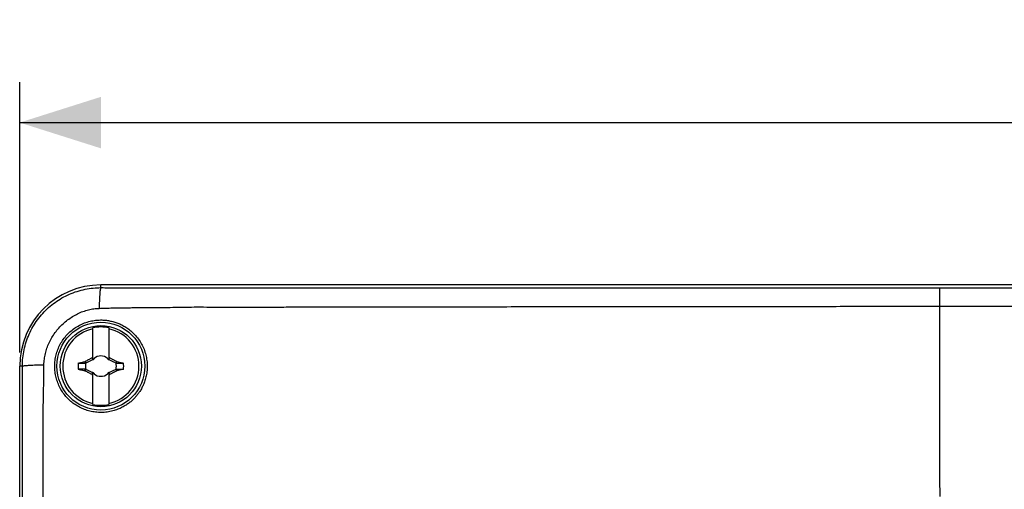
# Model space of a CAD drawing. Units: millimetres. Extents: x -130 to 95, y -21 to 31.
# Drawn here: x -85 to -49, y 13 to 31 of the extents above; entities that cross this region are included whole.
import ezdxf

# ---------------------------------------------------------------- set-up
doc = ezdxf.new("R2010")
doc.units = ezdxf.units.MM
doc.header["$LTSCALE"] = 36.425481
doc.layers.get('0').update_dxf_attribs({"linetype": 'CONTINUOUS'})
doc.styles.get("Standard").update_dxf_attribs({"font": 'txt', "width": 0.8})
doc.dimstyles.new('DIMSTYLE_1', dxfattribs={"dimtxt": 3, "dimasz": 3, "dimexe": 0.18, "dimexo": 0.0625, "dimgap": 0.09, "dimtad": 1, "dimlfac": 2, "dimdsep": 46, "dimtxsty": 'STANDARD', "dimblk": '_FILLED', "dimblk1": '_FILLED', "dimblk2": '_FILLED', "dimcen": 0.09, "dimadec": 0, "dimazin": 0, "dimtfac": 1, "dimtofl": 0, "dimtmove": 0, "dimatfit": 3, "dimldrblk": '_FILLED', "dimfxl": 1, "dimtolj": 1, "dimarcsym": 0})

# ---------------------------------------------------------------- blocks, each defined once
blk = doc.blocks.new('_FILLED')
at = {"color": 0, "linetype": 'BYBLOCK'}
blk.add_solid([(0, 0), (-1, 0.317), (-1, -0.317)], dxfattribs=at)
blk = doc.blocks.new('*D0')
at = {"color": 2, "linetype": 'CONTINUOUS'}
for p, q in [((-85, 18.25), (-85, 28.252)), ((85, 18.25), (85, 28.252)), ((-85, 26.752), (0, 26.752)), ((85, 26.752), (0, 26.752))]:
    blk.add_line(p, q, dxfattribs=at)
at = {"color": 2, "linetype": 'CONTINUOUS', "xscale": 3, "yscale": 3, "zscale": 3, "rotation": 180}
blk.add_blockref('_FILLED', (-85, 26.752), dxfattribs=at)
at = {"color": 2, "linetype": 'CONTINUOUS', "xscale": 3, "yscale": 3, "zscale": 3}
blk.add_blockref('_FILLED', (85, 26.752), dxfattribs=at)
at = {"color": 2, "linetype": 'CONTINUOUS', "width": 0.761905}
blk.add_text('340', height=3, dxfattribs=at).set_placement((-2.908, 27.502))

msp = doc.modelspace()

# ---------------------------------------------------------------- linework, layer by layer
at = {"color": 9, "linetype": 'CONTINUOUS'}
for p, q in [((-82, 20.6507), (-82, 20.75)), ((-51.0007, 20.6493), (-51.0007, 19.967)), ((-50.9996, 20.6493), (50.9997, 20.6493)), ((-51.0007, 19.967), (51.0007, 19.967)), ((-84.9008, 17.75), (-85, 17.75))]:
    msp.add_line(p, q, dxfattribs=at)
at = {"color": 7, "linetype": 'CONTINUOUS'}
for p, q in [((82, 20.75), (-82, 20.75)), ((-82.3, 17.9769), (-82.3, 19.1661)), ((-81.7, 19.1661), (-81.7, 17.9769)), ((-82.5611, 17.8694), (-82.5858, 17.9225)), ((-82.2599, 18.0099), (-82.2602, 18.0102)), ((-81.7401, 18.0099), (-81.7398, 18.0102)), ((-81.4142, 17.9225), (-81.4389, 17.8694)), ((-85, -17.75), (-85, 17.75)), ((-82.5858, 17.5775), (-82.5611, 17.6306)), ((-82.3, 16.3339), (-82.3, 17.5231)), ((-82.2602, 17.4898), (-82.2599, 17.4901)), ((-81.7401, 17.4901), (-81.7398, 17.4898)), ((-81.7, 17.5231), (-81.7, 16.3339)), ((-81.4389, 17.6306), (-81.4142, 17.5775))]:
    msp.add_line(p, q, dxfattribs=at)
for radius in [1.625, 1.5]:
    msp.add_circle((-82, 17.75), radius, dxfattribs=at)
for radius, start, end in [(3, 90.00002, 179.99998), (1.4078, 102.30442, 257.69558), (1.4475, 78.03859, 101.96141), (1.4078, 282.30442, 77.69558), (0.8437, 172.2301, 187.76324), (0.5736, 167.98458, 192.01532), (0.3761, 138.35099, 142.89812), (0.3761, 48.35093, 131.64903), (0.3761, 37.10188, 41.64907), (0.5736, 347.98458, 12.01532), (0.8437, 352.2301, 7.76324), (0.3761, 217.10188, 221.64907), (0.3761, 318.35099, 322.89812), (0.3761, 228.35093, 311.64903), (1.4475, 258.03859, 281.96141)]:
    msp.add_arc((-82, 17.75), radius, start, end, dxfattribs=at)
at = {"color": 9, "linetype": 'CONTINUOUS'}
for points, knots in [([(-84.9008, 17.75), (-84.9008, 17.8514), (-84.8903, 18.0546), (-84.8426, 18.3559), (-84.7634, 18.6508), (-84.6536, 18.9359), (-84.5143, 19.2081), (-84.347, 19.4646), (-84.1535, 19.7021), (-83.936, 19.9179), (-83.6972, 20.1096), (-83.4398, 20.2749), (-83.1666, 20.4121), (-82.8806, 20.5199), (-82.586, 20.5966), (-82.2914, 20.6412), (-82.0954, 20.6508), (-82, 20.6507)], [0, 0, 0, 0, 0.0668092, 0.1336696, 0.2005652, 0.2675435, 0.3345362, 0.4015863, 0.4688398, 0.5359421, 0.6030373, 0.6701085, 0.7370742, 0.8040625, 0.8709862, 0.9371925, 1, 1, 1, 1]), ([(-82, 20.6507), (-82.0052, 20.6493), (-82.0123, 20.6299), (-82.0203, 20.5979), (-82.0285, 20.542), (-82.0363, 20.4693), (-82.0435, 20.3784), (-82.0498, 20.2722), (-82.0552, 20.1527), (-82.0594, 20.0225), (-82.0613, 19.9324), (-82.0621, 19.8861)], [0, 0, 0, 0, 0.0209929, 0.067007, 0.1387414, 0.2350176, 0.3539169, 0.492972, 0.6492583, 0.8194708, 1, 1, 1, 1]), ([(-82, 20.6507), (-81.9695, 20.6507), (-81.906, 20.6506), (-81.8063, 20.6505), (-81.6968, 20.6504), (-81.5752, 20.6503), (-81.4389, 20.6502), (-81.2856, 20.65), (-81.1128, 20.6499), (-80.9187, 20.6498), (-80.7019, 20.6496), (-80.4616, 20.6495), (-80.1966, 20.6494), (-79.9051, 20.6492), (-79.585, 20.6491), (-79.2344, 20.649), (-78.8496, 20.649), (-78.424, 20.649), (-77.9523, 20.649), (-77.4323, 20.649), (-76.8648, 20.6489), (-76.2486, 20.6489), (-75.5795, 20.6489), (-74.8529, 20.6489), (-74.0646, 20.6489), (-73.2114, 20.649), (-72.2887, 20.649), (-71.292, 20.6491), (-70.2166, 20.6492), (-69.0571, 20.6492), (-67.8071, 20.6493), (-66.4588, 20.6493), (-65.0039, 20.6494), (-63.4327, 20.6495), (-61.735, 20.6495), (-59.9002, 20.6495), (-57.9168, 20.6495), (-55.7717, 20.6495), (-53.4481, 20.6495), (-51.8377, 20.6494), (-50.9996, 20.6493)], [0, 0, 0, 0, 0.0029547, 0.0061432, 0.0096478, 0.013546, 0.0179158, 0.0228355, 0.0283846, 0.0346348, 0.0416248, 0.0493639, 0.0578902, 0.0672695, 0.0775737, 0.0888653, 0.1011977, 0.1148098, 0.1300529, 0.1468417, 0.1651374, 0.1849674, 0.2064708, 0.2298902, 0.2552882, 0.2827519, 0.312463, 0.3445745, 0.3792089, 0.4165328, 0.4567765, 0.5001815, 0.5470116, 0.5975725, 0.6522293, 0.7112996, 0.7751373, 0.8441618, 0.9188914, 1, 1, 1, 1]), ([(-84.104, 17.8014), (-84.1026, 17.8702), (-84.0924, 18.0085), (-84.0553, 18.2137), (-83.9967, 18.4164), (-83.916, 18.6147), (-83.8141, 18.8067), (-83.6931, 18.9896), (-83.5544, 19.1604), (-83.4, 19.3177), (-83.2314, 19.4596), (-83.0505, 19.5838), (-82.8603, 19.6894), (-82.6624, 19.7735), (-82.4604, 19.8349), (-82.2598, 19.873), (-82.1266, 19.884), (-82.0621, 19.8861)], [0, 0, 0, 0, 0.0645852, 0.1297217, 0.1952893, 0.2620398, 0.3302307, 0.3987725, 0.4673777, 0.536293, 0.6051884, 0.6736763, 0.7417567, 0.8088928, 0.8749415, 0.9394212, 1, 1, 1, 1]), ([(-82.0621, 19.8861), (-82.0307, 19.8871), (-81.9653, 19.8892), (-81.8628, 19.8924), (-81.7502, 19.8958), (-81.6252, 19.8994), (-81.4853, 19.9031), (-81.3284, 19.9067), (-81.1524, 19.9095), (-80.9553, 19.9111), (-80.7358, 19.9117), (-80.4926, 19.9128), (-80.224, 19.9143), (-79.928, 19.9164), (-79.6021, 19.9207), (-79.2448, 19.9264), (-78.8538, 19.9336), (-78.4249, 19.9386), (-77.953, 19.9337), (-77.4343, 19.9315), (-76.8674, 19.9312), (-76.2507, 19.9319), (-75.5801, 19.934), (-74.8516, 19.9374), (-74.062, 19.9396), (-73.2081, 19.9411), (-72.2853, 19.9423), (-71.2887, 19.9435), (-70.2135, 19.9447), (-69.0543, 19.946), (-67.8044, 19.9473), (-66.4564, 19.9487), (-65.0019, 19.9501), (-63.4312, 19.9516), (-61.7341, 19.9532), (-59.8998, 19.955), (-57.917, 19.9569), (-55.7725, 19.9592), (-53.4498, 19.9622), (-51.8401, 19.9652), (-51.0024, 19.967)], [0, 0, 0, 0, 0.0030362, 0.0063118, 0.0099113, 0.0139135, 0.0183935, 0.0234235, 0.0290714, 0.0353996, 0.0424559, 0.0502732, 0.0588942, 0.0683956, 0.0788678, 0.0903681, 0.1029142, 0.1166366, 0.1318001, 0.1484936, 0.1667384, 0.1865489, 0.2080632, 0.2315122, 0.256907, 0.2843337, 0.3139864, 0.3460308, 0.3805933, 0.4178393, 0.4579973, 0.5013092, 0.5480374, 0.5984856, 0.6530183, 0.7119569, 0.7756556, 0.8445291, 0.9190836, 1, 1, 1, 1]), ([(-51.0024, 19.967), (-51.0026, 19.8694), (-51.0036, 19.4461), (-51.0045, 18.6931), (-51.0042, 17.7046), (-51.0026, 16.7062), (-51.0003, 15.6996), (-50.9981, 14.687), (-50.9961, 13.7638), (-50.9951, 13.1785), (-50.9948, 12.9323)], [0, 0, 0, 0, 0.0416327, 0.1805279, 0.3211371, 0.463156, 0.6063225, 0.7503726, 0.8950033, 1, 1, 1, 1]), ([(-84.9008, 17.75), (-84.8991, 17.755), (-84.8782, 17.7599), (-84.8455, 17.7674), (-84.7867, 17.7738), (-84.7108, 17.7805), (-84.6157, 17.7864), (-84.5049, 17.7917), (-84.3805, 17.796), (-84.2453, 17.7993), (-84.152, 17.8008), (-84.104, 17.8014)], [0, 0, 0, 0, 0.0198426, 0.065705, 0.1377347, 0.2345508, 0.3540721, 0.4936652, 0.6502288, 0.8202727, 1, 1, 1, 1]), ([(-84.8993, -0.0001), (-84.8993, 0.1935), (-84.8993, 0.5964), (-84.8994, 1.2251), (-84.8994, 1.9037), (-84.8994, 2.6353), (-84.8994, 3.4239), (-84.8994, 4.2742), (-84.8995, 5.192), (-84.8995, 6.1842), (-84.8995, 7.2307), (-84.8995, 8.2683), (-84.8995, 9.2318), (-84.8995, 10.088), (-84.8994, 10.8491), (-84.8994, 11.5307), (-84.8994, 12.1441), (-84.8994, 12.6985), (-84.8994, 13.2014), (-84.8994, 13.6588), (-84.8995, 14.0759), (-84.8995, 14.4569), (-84.8995, 14.8058), (-84.8996, 15.1259), (-84.8996, 15.4199), (-84.8997, 15.6896), (-84.8997, 15.9344), (-84.8998, 16.1584), (-84.8998, 16.3749), (-84.8999, 16.6026), (-84.9001, 16.8544), (-84.9003, 17.1332), (-84.9005, 17.4348), (-84.9007, 17.6433), (-84.9008, 17.75)], [0, 0, 0, 0, 0.0327141, 0.0680953, 0.106267, 0.1474101, 0.1917422, 0.2395419, 0.2911225, 0.3468672, 0.4072434, 0.4679927, 0.5222384, 0.5700821, 0.6126963, 0.6508819, 0.6852711, 0.7163737, 0.7445913, 0.7702672, 0.7936825, 0.8150743, 0.8346678, 0.8526506, 0.8691726, 0.8843529, 0.8982392, 0.9105534, 0.9222021, 0.9348323, 0.9490315, 0.9647642, 0.981962, 1, 1, 1, 1]), ([(-84.1473, -0.0001), (-84.1473, 0.1938), (-84.1472, 0.5971), (-84.147, 1.2264), (-84.1466, 1.9053), (-84.1461, 2.6369), (-84.1457, 3.4253), (-84.1452, 4.2754), (-84.1447, 5.1929), (-84.1441, 6.1847), (-84.1434, 7.2308), (-84.1426, 8.268), (-84.1419, 9.2312), (-84.1411, 10.0872), (-84.1404, 10.8482), (-84.1396, 11.5299), (-84.1388, 12.1436), (-84.138, 12.6987), (-84.1369, 13.2025), (-84.1356, 13.6613), (-84.1341, 14.0801), (-84.1326, 14.463), (-84.1315, 14.8135), (-84.131, 15.1346), (-84.1313, 15.429), (-84.1314, 15.6987), (-84.1322, 15.9442), (-84.1319, 16.1721), (-84.1251, 16.3962), (-84.1188, 16.6327), (-84.1146, 16.8912), (-84.1116, 17.1744), (-84.1093, 17.4805), (-84.1061, 17.6923), (-84.104, 17.8014)], [0, 0, 0, 0, 0.0326694, 0.0679767, 0.10605, 0.1470733, 0.1912705, 0.2389194, 0.2903303, 0.3458869, 0.4060618, 0.4666146, 0.5206872, 0.5683802, 0.6108669, 0.6489473, 0.6832525, 0.7142942, 0.7424839, 0.7681637, 0.7916119, 0.8130587, 0.832696, 0.8506807, 0.8671658, 0.8823153, 0.8961245, 0.9085388, 0.9207279, 0.9338984, 0.9484095, 0.9643041, 0.9816217, 1, 1, 1, 1])]:
    msp.add_open_spline(points, degree=3, knots=knots, dxfattribs=at)
at = {"color": 7, "linetype": 'CONTINUOUS'}
for points, knots in [([(-83.7058, 17.75), (-83.7057, 17.8203), (-83.6969, 17.9612), (-83.6577, 18.1692), (-83.593, 18.371), (-83.5039, 18.5634), (-83.3915, 18.7434), (-83.2577, 18.9081), (-83.1046, 19.055), (-82.9345, 19.1818), (-82.7496, 19.2868), (-82.553, 19.3681), (-82.3516, 19.4233), (-82.1545, 19.4525), (-81.9696, 19.4589), (-81.7986, 19.4471), (-81.6391, 19.4206), (-81.4864, 19.3805), (-81.3368, 19.3261), (-81.1875, 19.2554), (-81.0372, 19.1651), (-80.887, 19.0518), (-80.7414, 18.9134), (-80.6076, 18.7511), (-80.4926, 18.5695), (-80.4011, 18.3746), (-80.3352, 18.1711), (-80.2953, 17.962), (-80.2861, 17.8206), (-80.2859, 17.75)], [0, 0, 0, 0, 0.0393586, 0.078722, 0.1181473, 0.1576159, 0.1970915, 0.2365656, 0.2760629, 0.3155164, 0.3549555, 0.394759, 0.4342176, 0.4715046, 0.5059959, 0.5375774, 0.5672568, 0.5963317, 0.6257652, 0.6562327, 0.6886228, 0.7236764, 0.7612946, 0.8007731, 0.8411029, 0.8811978, 0.9209506, 0.96049, 1, 1, 1, 1]), ([(-82.836, 17.8641), (-82.8094, 17.8699), (-82.756, 17.8816), (-82.6757, 17.899), (-82.6219, 17.9104), (-82.595, 17.9162)], [0, 0, 0, 0, 0.3313294, 0.665248, 1, 1, 1, 1]), ([(-82.836, 17.8641), (-82.7909, 17.8641), (-82.7031, 17.864), (-82.6152, 17.8641), (-82.5725, 17.8641)], [0, 0, 0, 0, 0.5134249, 1, 1, 1, 1]), ([(-82.595, 17.9162), (-82.5935, 17.9172), (-82.5904, 17.9193), (-82.5873, 17.9215), (-82.5858, 17.9225)], [0, 0, 0, 0, 0.4995863, 1, 1, 1, 1]), ([(-82.5725, 17.8641), (-82.5763, 17.8727), (-82.5837, 17.8901), (-82.5913, 17.9075), (-82.595, 17.9162)], [0, 0, 0, 0, 0.4999654, 1, 1, 1, 1]), ([(-82.5858, 17.9225), (-82.5735, 17.9291), (-82.549, 17.9422), (-82.5121, 17.9617), (-82.4753, 17.981), (-82.4382, 18.0004), (-82.3997, 18.0202), (-82.3581, 18.0414), (-82.329, 18.056), (-82.3136, 18.0636)], [0, 0, 0, 0, 0.1360892, 0.2724206, 0.407768, 0.5429186, 0.6821509, 0.8319711, 1, 1, 1, 1]), ([(-82.5725, 17.8641), (-82.5712, 17.8647), (-82.5687, 17.8659), (-82.5649, 17.8676), (-82.5623, 17.8688), (-82.5611, 17.8694)], [0, 0, 0, 0, 0.3344821, 0.6678116, 1, 1, 1, 1]), ([(-82.5611, 17.8694), (-82.5402, 17.8791), (-82.5005, 17.8977), (-82.4437, 17.9241), (-82.3921, 17.9482), (-82.3448, 17.9703), (-82.3146, 17.9843), (-82.3, 17.9911)], [0, 0, 0, 0, 0.2395016, 0.4563716, 0.6527613, 0.8324684, 1, 1, 1, 1]), ([(-82.3136, 18.0636), (-82.3114, 18.0683), (-82.3068, 18.0774), (-82.3023, 18.0865), (-82.3, 18.0909)], [0, 0, 0, 0, 0.5073761, 1, 1, 1, 1]), ([(-82.3, 18.05), (-82.3023, 18.0523), (-82.3068, 18.0568), (-82.3114, 18.0614), (-82.3136, 18.0636)], [0, 0, 0, 0, 0.4996526, 1, 1, 1, 1]), ([(-82.2602, 18.0102), (-82.2637, 18.0085), (-82.2706, 18.0051), (-82.2776, 18.0017), (-82.2811, 18)], [0, 0, 0, 0, 0.4985319, 1, 1, 1, 1]), ([(-82.2811, 18), (-82.2775, 18.0016), (-82.2704, 18.0049), (-82.2634, 18.0082), (-82.2599, 18.0099)], [0, 0, 0, 0, 0.5023798, 1, 1, 1, 1]), ([(-82.25, 18.0311), (-82.2517, 18.0276), (-82.2551, 18.0206), (-82.2585, 18.0137), (-82.2602, 18.0102)], [0, 0, 0, 0, 0.4996346, 1, 1, 1, 1]), ([(-82.2599, 18.0099), (-82.2582, 18.0134), (-82.2549, 18.0204), (-82.2516, 18.0275), (-82.25, 18.0311)], [0, 0, 0, 0, 0.4976296, 1, 1, 1, 1]), ([(-81.7398, 18.0102), (-81.7415, 18.0137), (-81.7449, 18.0206), (-81.7483, 18.0276), (-81.75, 18.0311)], [0, 0, 0, 0, 0.5001706, 1, 1, 1, 1]), ([(-81.75, 18.0311), (-81.7484, 18.0275), (-81.7451, 18.0204), (-81.7418, 18.0134), (-81.7401, 18.0099)], [0, 0, 0, 0, 0.5023794, 1, 1, 1, 1]), ([(-81.7401, 18.0099), (-81.7366, 18.0082), (-81.7296, 18.0049), (-81.7225, 18.0016), (-81.7189, 18)], [0, 0, 0, 0, 0.4976272, 1, 1, 1, 1]), ([(-81.7189, 18), (-81.7224, 18.0017), (-81.7294, 18.0051), (-81.7363, 18.0085), (-81.7398, 18.0102)], [0, 0, 0, 0, 0.4986637, 1, 1, 1, 1]), ([(-81.7, 18.0909), (-81.6977, 18.0865), (-81.6932, 18.0774), (-81.6886, 18.0683), (-81.6864, 18.0636)], [0, 0, 0, 0, 0.4927181, 1, 1, 1, 1]), ([(-81.7, 18.05), (-81.6977, 18.0523), (-81.6932, 18.0568), (-81.6886, 18.0614), (-81.6864, 18.0636)], [0, 0, 0, 0, 0.4995856, 1, 1, 1, 1]), ([(-81.7, 17.9911), (-81.6854, 17.9843), (-81.6552, 17.9703), (-81.6079, 17.9482), (-81.5564, 17.9242), (-81.4996, 17.8977), (-81.4598, 17.8791), (-81.4389, 17.8694)], [0, 0, 0, 0, 0.167492, 0.3470634, 0.5433138, 0.7602084, 1, 1, 1, 1]), ([(-81.6864, 18.0636), (-81.671, 18.056), (-81.642, 18.0415), (-81.6005, 18.0203), (-81.562, 18.0004), (-81.5248, 17.9811), (-81.4879, 17.9617), (-81.451, 17.9422), (-81.4265, 17.9291), (-81.4142, 17.9225)], [0, 0, 0, 0, 0.1676248, 0.3171577, 0.4562893, 0.5918233, 0.7276156, 0.8640473, 1, 1, 1, 1]), ([(-81.4389, 17.8694), (-81.4377, 17.8688), (-81.4351, 17.8676), (-81.4313, 17.8659), (-81.4288, 17.8647), (-81.4275, 17.8641)], [0, 0, 0, 0, 0.3324964, 0.6658262, 1, 1, 1, 1]), ([(-81.4051, 17.9162), (-81.4089, 17.9076), (-81.4165, 17.8903), (-81.4237, 17.8728), (-81.4275, 17.8641)], [0, 0, 0, 0, 0.499694, 1, 1, 1, 1]), ([(-81.4275, 17.8642), (-81.3847, 17.8641), (-81.2969, 17.864), (-81.2091, 17.864), (-81.164, 17.864)], [0, 0, 0, 0, 0.4866885, 1, 1, 1, 1]), ([(-81.4142, 17.9225), (-81.4127, 17.9215), (-81.4096, 17.9194), (-81.4066, 17.9173), (-81.4051, 17.9162)], [0, 0, 0, 0, 0.5003911, 1, 1, 1, 1]), ([(-81.4051, 17.9162), (-81.3782, 17.9105), (-81.3245, 17.899), (-81.2441, 17.8816), (-81.1907, 17.8699), (-81.164, 17.864)], [0, 0, 0, 0, 0.3343606, 0.6677761, 1, 1, 1, 1]), ([(-80.2859, 17.75), (-80.2857, 17.6812), (-80.2935, 17.5465), (-80.328, 17.3525), (-80.3806, 17.1751), (-80.4458, 17.0178), (-80.5183, 16.8811), (-80.5946, 16.763), (-80.6737, 16.6593), (-80.757, 16.5653), (-80.8478, 16.4769), (-80.9504, 16.3908), (-81.07, 16.3061), (-81.2111, 16.224), (-81.3763, 16.149), (-81.5637, 16.0881), (-81.7679, 16.0477), (-81.9811, 16.0325), (-82.1962, 16.0443), (-82.4055, 16.0825), (-82.6033, 16.1445), (-82.7862, 16.2268), (-82.9552, 16.3275), (-83.1128, 16.4477), (-83.2594, 16.5894), (-83.3915, 16.7523), (-83.504, 16.9328), (-83.5935, 17.1264), (-83.6581, 17.329), (-83.6972, 17.5378), (-83.7059, 17.6792), (-83.7058, 17.75)], [0, 0, 0, 0, 0.0383813, 0.0751283, 0.1097134, 0.141428, 0.1700242, 0.1959381, 0.2198224, 0.2427696, 0.2659494, 0.290493, 0.3174596, 0.3476408, 0.3814868, 0.4184982, 0.4573836, 0.497339, 0.5375222, 0.5772662, 0.6158067, 0.6529093, 0.6889259, 0.725383, 0.7633128, 0.8024114, 0.8421562, 0.8817156, 0.9211516, 0.960507, 1, 1, 1, 1]), ([(-82.5725, 17.6358), (-82.6153, 17.6359), (-82.7031, 17.636), (-82.7909, 17.636), (-82.836, 17.636)], [0, 0, 0, 0, 0.4866885, 1, 1, 1, 1]), ([(-82.836, 17.636), (-82.8093, 17.6301), (-82.7559, 17.6184), (-82.6755, 17.601), (-82.6218, 17.5895), (-82.5949, 17.5838)], [0, 0, 0, 0, 0.3322208, 0.6656352, 1, 1, 1, 1]), ([(-82.5949, 17.5838), (-82.5911, 17.5924), (-82.5835, 17.6097), (-82.5763, 17.6272), (-82.5725, 17.6359)], [0, 0, 0, 0, 0.499694, 1, 1, 1, 1]), ([(-82.5949, 17.5838), (-82.5934, 17.5827), (-82.5904, 17.5806), (-82.5873, 17.5785), (-82.5858, 17.5775)], [0, 0, 0, 0, 0.4995924, 1, 1, 1, 1]), ([(-82.3136, 17.4364), (-82.329, 17.444), (-82.358, 17.4585), (-82.3995, 17.4797), (-82.438, 17.4996), (-82.4752, 17.5189), (-82.5121, 17.5383), (-82.549, 17.5578), (-82.5735, 17.5709), (-82.5858, 17.5775)], [0, 0, 0, 0, 0.1676248, 0.3171577, 0.4562893, 0.5918233, 0.7276156, 0.8640473, 1, 1, 1, 1]), ([(-82.5611, 17.6306), (-82.5623, 17.6312), (-82.5649, 17.6324), (-82.5687, 17.6341), (-82.5712, 17.6353), (-82.5725, 17.6359)], [0, 0, 0, 0, 0.3324964, 0.6658262, 1, 1, 1, 1]), ([(-82.3, 17.5089), (-82.3146, 17.5157), (-82.3448, 17.5297), (-82.3921, 17.5518), (-82.4436, 17.5758), (-82.5004, 17.6023), (-82.5402, 17.6209), (-82.5611, 17.6306)], [0, 0, 0, 0, 0.167492, 0.3470634, 0.5433138, 0.7602084, 1, 1, 1, 1]), ([(-82.2599, 17.4901), (-82.2634, 17.4918), (-82.2704, 17.4951), (-82.2775, 17.4984), (-82.2811, 17.5)], [0, 0, 0, 0, 0.4976272, 1, 1, 1, 1]), ([(-82.2602, 17.4898), (-82.2585, 17.4863), (-82.2551, 17.4794), (-82.2517, 17.4724), (-82.25, 17.4689)], [0, 0, 0, 0, 0.5001706, 1, 1, 1, 1]), ([(-82.25, 17.4689), (-82.2516, 17.4725), (-82.2549, 17.4796), (-82.2582, 17.4866), (-82.2599, 17.4901)], [0, 0, 0, 0, 0.5023794, 1, 1, 1, 1]), ([(-81.7401, 17.4901), (-81.7418, 17.4866), (-81.7451, 17.4796), (-81.7484, 17.4725), (-81.75, 17.4689)], [0, 0, 0, 0, 0.4976296, 1, 1, 1, 1]), ([(-81.7189, 17.5), (-81.7225, 17.4984), (-81.7296, 17.4951), (-81.7366, 17.4918), (-81.7401, 17.4901)], [0, 0, 0, 0, 0.5023798, 1, 1, 1, 1]), ([(-81.7398, 17.4898), (-81.7363, 17.4915), (-81.7294, 17.4949), (-81.7224, 17.4983), (-81.7189, 17.5)], [0, 0, 0, 0, 0.4984595, 1, 1, 1, 1]), ([(-81.4389, 17.6306), (-81.4598, 17.6209), (-81.4995, 17.6023), (-81.5563, 17.5759), (-81.6079, 17.5518), (-81.6552, 17.5297), (-81.6854, 17.5157), (-81.7, 17.5089)], [0, 0, 0, 0, 0.2395016, 0.4563716, 0.6527613, 0.8324684, 1, 1, 1, 1]), ([(-81.4142, 17.5775), (-81.4265, 17.5709), (-81.451, 17.5578), (-81.4879, 17.5383), (-81.5247, 17.519), (-81.5618, 17.4996), (-81.6003, 17.4798), (-81.6419, 17.4586), (-81.671, 17.444), (-81.6864, 17.4364)], [0, 0, 0, 0, 0.1360892, 0.2724206, 0.407768, 0.5429186, 0.6821509, 0.8319711, 1, 1, 1, 1]), ([(-81.4389, 17.6306), (-81.4377, 17.6312), (-81.4351, 17.6324), (-81.4313, 17.6341), (-81.4288, 17.6353), (-81.4275, 17.6359)], [0, 0, 0, 0, 0.3327811, 0.6661101, 1, 1, 1, 1]), ([(-81.4275, 17.6359), (-81.3846, 17.6359), (-81.2968, 17.636), (-81.209, 17.6359), (-81.164, 17.6359)], [0, 0, 0, 0, 0.4881278, 1, 1, 1, 1]), ([(-81.4275, 17.6359), (-81.4237, 17.6273), (-81.4163, 17.6099), (-81.4087, 17.5925), (-81.405, 17.5838)], [0, 0, 0, 0, 0.4999654, 1, 1, 1, 1]), ([(-81.4142, 17.5775), (-81.4127, 17.5785), (-81.4096, 17.5807), (-81.4065, 17.5828), (-81.405, 17.5838)], [0, 0, 0, 0, 0.500397, 1, 1, 1, 1]), ([(-81.164, 17.6359), (-81.1906, 17.6301), (-81.244, 17.6184), (-81.3243, 17.601), (-81.3781, 17.5896), (-81.405, 17.5838)], [0, 0, 0, 0, 0.3313294, 0.665248, 1, 1, 1, 1]), ([(-82.3136, 17.4364), (-82.3114, 17.4386), (-82.3068, 17.4432), (-82.3023, 17.4477), (-82.3, 17.45)], [0, 0, 0, 0, 0.5004223, 1, 1, 1, 1]), ([(-82.3, 17.4091), (-82.3023, 17.4135), (-82.3068, 17.4226), (-82.3114, 17.4317), (-82.3136, 17.4364)], [0, 0, 0, 0, 0.4927181, 1, 1, 1, 1]), ([(-81.7, 17.45), (-81.6977, 17.4477), (-81.6932, 17.4432), (-81.6886, 17.4386), (-81.6864, 17.4364)], [0, 0, 0, 0, 0.4996526, 1, 1, 1, 1]), ([(-81.6864, 17.4364), (-81.6886, 17.4317), (-81.6932, 17.4226), (-81.6977, 17.4135), (-81.7, 17.4091)], [0, 0, 0, 0, 0.5073761, 1, 1, 1, 1])]:
    msp.add_open_spline(points, degree=3, knots=knots, dxfattribs=at)

# ---------------------------------------------------------------- dimensions: what is measured, and where the dimension line sits
at = {"color": 2, "linetype": 'CONTINUOUS'}
dim = msp.add_linear_dim(base=(-85, 26.752), p1=(85, 18.25), p2=(-85, 18.25), angle=180, dimstyle='DIMSTYLE_1', dxfattribs=at)
dim.commit()
dim.dimension.update_dxf_attribs({"geometry": '*D0', "text_midpoint": (0.5204, 29.002), "dimtype": 160})

doc.saveas('drawing.dxf')
